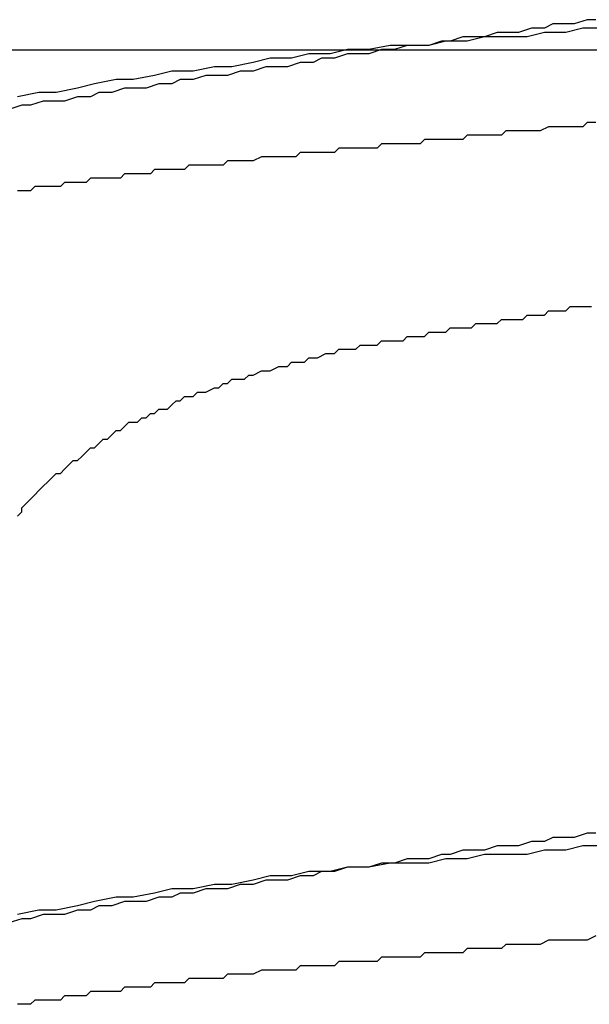
# Model space of a CAD drawing. Units: millimetres. Extents: x 0 to 2760, y 0 to 1910.
# Drawn here: x 1837 to 1838, y 846 to 849 of the extents above; entities that cross this region are included whole.
import ezdxf

# ---------------------------------------------------------------- set-up
doc = ezdxf.new("R2010")
doc.units = ezdxf.units.MM
for name, color, linetype in [('dekki', 3, 'Continuous'), ('KANAMONO_SCREW', 4, 'Continuous'), ('SUNPO', 7, 'Continuous')]:
    doc.layers.add(name, color=color, linetype=linetype)

# ---------------------------------------------------------------- blocks, each defined once
blk = doc.blocks.new('ultla60')
at = {"layer": 'KANAMONO_SCREW'}
for p, q in [((-0.6639, -40.4697), (-0.7015, -40.4823)), ((-0.6388, -40.4697), (-0.6639, -40.4697)), ((-0.8267, -40.4948), (-0.8643, -40.5073)), ((-0.7891, -40.4948), (-0.8267, -40.4948)), ((-0.7641, -40.4823), (-0.7891, -40.4948)), ((-0.7265, -40.4823), (-0.7641, -40.4823)), ((-0.7015, -40.4823), (-0.7265, -40.4823)), ((-0.6764, -40.4948), (-0.7265, -40.5073)), ((-0.6138, -40.4948), (-0.6764, -40.4948)), ((-1.0772, -40.5324), (-1.1273, -40.5449)), ((-1.0898, -40.5324), (-1.1273, -40.5449)), ((-1.0647, -40.5324), (-1.0898, -40.5324)), ((-1.0146, -40.5324), (-1.0772, -40.5324)), ((-1.0271, -40.5198), (-1.0647, -40.5324)), ((-0.9896, -40.5198), (-1.0271, -40.5198)), ((-0.9645, -40.5198), (-1.0146, -40.5324)), ((-0.9645, -40.5198), (-0.9896, -40.5198)), ((-0.9269, -40.5073), (-0.9645, -40.5198)), ((-0.9019, -40.5198), (-0.9645, -40.5198)), ((-0.8894, -40.5073), (-0.9269, -40.5073)), ((-0.8392, -40.5198), (-0.9019, -40.5198)), ((-0.8643, -40.5073), (-0.8894, -40.5073)), ((-0.7891, -40.5073), (-0.8392, -40.5198)), ((-0.7265, -40.5073), (-0.7891, -40.5073)), ((-1.3653, -40.5574), (-1.4154, -40.5699)), ((-1.3027, -40.5574), (-1.3653, -40.5574)), ((-1.2401, -40.5449), (-1.3027, -40.5574)), ((-1.2651, -40.5574), (-1.3027, -40.5699)), ((-1.2276, -40.5574), (-1.2651, -40.5574)), ((-1.19, -40.5449), (-1.2401, -40.5449)), ((-1.19, -40.5449), (-1.2276, -40.5574)), ((-1.1273, -40.5449), (-1.19, -40.5449)), ((-1.1649, -40.5449), (-1.19, -40.5449)), ((-1.1273, -40.5449), (-1.1649, -40.5449)), ((-1.5908, -40.5825), (-1.6409, -40.595)), ((-1.5282, -40.5825), (-1.5908, -40.5825)), ((-1.4781, -40.5699), (-1.5282, -40.5825)), ((-1.4154, -40.5699), (-1.4781, -40.5699)), ((-1.4405, -40.5825), (-1.4656, -40.595)), ((-1.4029, -40.5825), (-1.4405, -40.5825)), ((-1.3653, -40.5699), (-1.4029, -40.5825)), ((-1.3278, -40.5699), (-1.3653, -40.5699)), ((-1.3027, -40.5699), (-1.3278, -40.5699)), ((-1.8789, -40.62), (-1.929, -40.6326)), ((-1.8163, -40.62), (-1.8789, -40.62)), ((-1.7537, -40.6075), (-1.8163, -40.62)), ((-1.7035, -40.6075), (-1.7537, -40.6075)), ((-1.6785, -40.62), (-1.7161, -40.6326)), ((-1.6409, -40.595), (-1.7035, -40.6075)), ((-1.6409, -40.62), (-1.6785, -40.62)), ((-1.6033, -40.6075), (-1.6409, -40.62)), ((-1.5783, -40.6075), (-1.6033, -40.6075)), ((-1.5407, -40.6075), (-1.5783, -40.6075)), ((-1.5031, -40.595), (-1.5407, -40.6075)), ((-1.4656, -40.595), (-1.5031, -40.595)), ((-2.0418, -40.6451), (-2.1044, -40.6576)), ((-1.9916, -40.6451), (-2.0418, -40.6451)), ((-1.929, -40.6326), (-1.9916, -40.6451)), ((-1.8539, -40.6451), (-1.8789, -40.6576)), ((-1.8163, -40.6451), (-1.8539, -40.6451)), ((-1.7787, -40.6326), (-1.8163, -40.6451)), ((-1.7411, -40.6326), (-1.7787, -40.6326)), ((-1.7161, -40.6326), (-1.7411, -40.6326)), ((-2.1545, -40.6701), (-2.2171, -40.6827)), ((-2.1044, -40.6576), (-2.1545, -40.6701)), ((-2.0167, -40.6701), (-2.0543, -40.6827)), ((-1.9916, -40.6701), (-2.0167, -40.6701)), ((-1.9541, -40.6701), (-1.9916, -40.6701)), ((-1.9165, -40.6576), (-1.9541, -40.6701)), ((-1.8789, -40.6576), (-1.9165, -40.6576)), ((-2.2672, -40.6827), (-2.3299, -40.6952)), ((-2.2547, -40.7077), (-2.2923, -40.7203)), ((-2.2171, -40.6827), (-2.2672, -40.6827)), ((-2.2171, -40.7077), (-2.2547, -40.7077)), ((-2.1921, -40.7077), (-2.2171, -40.7077)), ((-2.1545, -40.6952), (-2.1921, -40.7077)), ((-2.1169, -40.6952), (-2.1545, -40.6952)), ((-2.0919, -40.6827), (-2.1169, -40.6952)), ((-2.0543, -40.6827), (-2.0919, -40.6827)), ((-2.3173, -40.7203), (-2.3549, -40.7328)), ((-2.2923, -40.7203), (-2.3173, -40.7203)), ((-0.7766, -40.7829), (-0.8017, -40.7954)), ((-0.7641, -40.7829), (-0.7766, -40.7829)), ((-0.7516, -40.7829), (-0.7641, -40.7829)), ((-0.739, -40.7829), (-0.7516, -40.7829)), ((-0.7265, -40.7829), (-0.739, -40.7829)), ((-0.7015, -40.7829), (-0.7265, -40.7829)), ((-0.6764, -40.7829), (-0.7015, -40.7829)), ((-0.6639, -40.7704), (-0.6764, -40.7829)), ((-0.6388, -40.7704), (-0.6639, -40.7704)), ((-1.1399, -40.8205), (-1.1524, -40.833)), ((-1.1273, -40.8205), (-1.1399, -40.8205)), ((-1.1148, -40.8205), (-1.1273, -40.8205)), ((-1.1023, -40.8205), (-1.1148, -40.8205)), ((-1.0898, -40.8205), (-1.1023, -40.8205)), ((-1.0772, -40.8205), (-1.0898, -40.8205)), ((-1.0522, -40.8205), (-1.0772, -40.8205)), ((-1.0397, -40.8205), (-1.0522, -40.8205)), ((-1.0271, -40.8205), (-1.0397, -40.8205)), ((-1.0146, -40.8079), (-1.0271, -40.8205)), ((-1.0021, -40.8079), (-1.0146, -40.8079)), ((-0.9896, -40.8079), (-1.0021, -40.8079)), ((-0.977, -40.8079), (-0.9896, -40.8079)), ((-0.9645, -40.8079), (-0.977, -40.8079)), ((-0.952, -40.8079), (-0.9645, -40.8079)), ((-0.9395, -40.8079), (-0.952, -40.8079)), ((-0.9144, -40.8079), (-0.9395, -40.8079)), ((-0.9019, -40.7954), (-0.9144, -40.8079)), ((-0.8894, -40.7954), (-0.9019, -40.7954)), ((-0.8768, -40.7954), (-0.8894, -40.7954)), ((-0.8643, -40.7954), (-0.8768, -40.7954)), ((-0.8518, -40.7954), (-0.8643, -40.7954)), ((-0.8392, -40.7954), (-0.8518, -40.7954)), ((-0.8267, -40.7954), (-0.8392, -40.7954)), ((-0.8142, -40.7954), (-0.8267, -40.7954)), ((-0.8017, -40.7954), (-0.8142, -40.7954)), ((-1.3904, -40.8455), (-1.4029, -40.858)), ((-1.3779, -40.8455), (-1.3904, -40.8455)), ((-1.3653, -40.8455), (-1.3779, -40.8455)), ((-1.3528, -40.8455), (-1.3653, -40.8455)), ((-1.3278, -40.8455), (-1.3528, -40.8455)), ((-1.3152, -40.8455), (-1.3278, -40.8455)), ((-1.3027, -40.8455), (-1.3152, -40.8455)), ((-1.2902, -40.8455), (-1.3027, -40.8455)), ((-1.2777, -40.8455), (-1.2902, -40.8455)), ((-1.2651, -40.833), (-1.2777, -40.8455)), ((-1.2526, -40.833), (-1.2651, -40.833)), ((-1.2401, -40.833), (-1.2526, -40.833)), ((-1.2276, -40.833), (-1.2401, -40.833)), ((-1.215, -40.833), (-1.2276, -40.833)), ((-1.19, -40.833), (-1.215, -40.833)), ((-1.1775, -40.833), (-1.19, -40.833)), ((-1.1649, -40.833), (-1.1775, -40.833)), ((-1.1524, -40.833), (-1.1649, -40.833)), ((-1.6159, -40.8706), (-1.6409, -40.8831)), ((-1.6033, -40.8706), (-1.6159, -40.8706)), ((-1.5908, -40.8706), (-1.6033, -40.8706)), ((-1.5783, -40.8706), (-1.5908, -40.8706)), ((-1.5658, -40.8706), (-1.5783, -40.8706)), ((-1.5532, -40.8706), (-1.5658, -40.8706)), ((-1.5407, -40.8706), (-1.5532, -40.8706)), ((-1.5282, -40.8706), (-1.5407, -40.8706)), ((-1.5157, -40.8706), (-1.5282, -40.8706)), ((-1.5031, -40.858), (-1.5157, -40.8706)), ((-1.4906, -40.858), (-1.5031, -40.858)), ((-1.4656, -40.858), (-1.4906, -40.858)), ((-1.453, -40.858), (-1.4656, -40.858)), ((-1.4405, -40.858), (-1.453, -40.858)), ((-1.428, -40.858), (-1.4405, -40.858)), ((-1.4154, -40.858), (-1.428, -40.858)), ((-1.4029, -40.858), (-1.4154, -40.858)), ((-1.929, -40.9081), (-1.9415, -40.9207)), ((-1.904, -40.9081), (-1.929, -40.9081)), ((-1.8914, -40.9081), (-1.904, -40.9081)), ((-1.8789, -40.9081), (-1.8914, -40.9081)), ((-1.8664, -40.9081), (-1.8789, -40.9081)), ((-1.8539, -40.9081), (-1.8664, -40.9081)), ((-1.8413, -40.9081), (-1.8539, -40.9081)), ((-1.8288, -40.8956), (-1.8413, -40.9081)), ((-1.8163, -40.8956), (-1.8288, -40.8956)), ((-1.8038, -40.8956), (-1.8163, -40.8956)), ((-1.7912, -40.8956), (-1.8038, -40.8956)), ((-1.7787, -40.8956), (-1.7912, -40.8956)), ((-1.7537, -40.8956), (-1.7787, -40.8956)), ((-1.7411, -40.8956), (-1.7537, -40.8956)), ((-1.7286, -40.8956), (-1.7411, -40.8956)), ((-1.7161, -40.8831), (-1.7286, -40.8956)), ((-1.7035, -40.8831), (-1.7161, -40.8831)), ((-1.691, -40.8831), (-1.7035, -40.8831)), ((-1.6785, -40.8831), (-1.691, -40.8831)), ((-1.666, -40.8831), (-1.6785, -40.8831)), ((-1.6534, -40.8831), (-1.666, -40.8831)), ((-1.6409, -40.8831), (-1.6534, -40.8831)), ((-2.1169, -40.9332), (-2.1294, -40.9457)), ((-2.1044, -40.9332), (-2.1169, -40.9332)), ((-2.0919, -40.9332), (-2.1044, -40.9332)), ((-2.0793, -40.9332), (-2.0919, -40.9332)), ((-2.0543, -40.9332), (-2.0793, -40.9332)), ((-2.0418, -40.9332), (-2.0543, -40.9332)), ((-2.0292, -40.9332), (-2.0418, -40.9332)), ((-2.0167, -40.9207), (-2.0292, -40.9332)), ((-2.0042, -40.9207), (-2.0167, -40.9207)), ((-1.9916, -40.9207), (-2.0042, -40.9207)), ((-1.9791, -40.9207), (-1.9916, -40.9207)), ((-1.9666, -40.9207), (-1.9791, -40.9207)), ((-1.9541, -40.9207), (-1.9666, -40.9207)), ((-1.9415, -40.9207), (-1.9541, -40.9207)), ((-2.2797, -40.9582), (-2.2923, -40.9708)), ((-2.2672, -40.9582), (-2.2797, -40.9582)), ((-2.2547, -40.9582), (-2.2672, -40.9582)), ((-2.2422, -40.9582), (-2.2547, -40.9582)), ((-2.2171, -40.9582), (-2.2422, -40.9582)), ((-2.2046, -40.9582), (-2.2171, -40.9582)), ((-2.1921, -40.9457), (-2.2046, -40.9582)), ((-2.1795, -40.9457), (-2.1921, -40.9457)), ((-2.167, -40.9457), (-2.1795, -40.9457)), ((-2.1545, -40.9457), (-2.167, -40.9457)), ((-2.142, -40.9457), (-2.1545, -40.9457)), ((-2.1294, -40.9457), (-2.142, -40.9457)), ((-2.3173, -40.9708), (-2.3299, -40.9708)), ((-2.3048, -40.9708), (-2.3173, -40.9708)), ((-2.2923, -40.9708), (-2.3048, -40.9708)), ((-0.7265, -41.3215), (-0.714, -41.309)), ((-0.714, -41.309), (-0.6889, -41.309)), ((-0.6889, -41.309), (-0.6764, -41.309)), ((-0.6764, -41.309), (-0.6514, -41.309)), ((-0.8518, -41.3466), (-0.8392, -41.334)), ((-0.8392, -41.334), (-0.8267, -41.334)), ((-0.8267, -41.334), (-0.8142, -41.334)), ((-0.8142, -41.334), (-0.8017, -41.334)), ((-0.8017, -41.334), (-0.7891, -41.334)), ((-0.7891, -41.334), (-0.7766, -41.3215)), ((-0.7766, -41.3215), (-0.7641, -41.3215)), ((-0.7641, -41.3215), (-0.739, -41.3215)), ((-0.739, -41.3215), (-0.7265, -41.3215)), ((-1.0021, -41.3716), (-0.9896, -41.3591)), ((-0.9896, -41.3591), (-0.977, -41.3591)), ((-0.977, -41.3591), (-0.9645, -41.3591)), ((-0.9645, -41.3591), (-0.952, -41.3591)), ((-0.952, -41.3591), (-0.9395, -41.3591)), ((-0.9395, -41.3591), (-0.9269, -41.3591)), ((-0.9269, -41.3591), (-0.9144, -41.3466)), ((-0.9144, -41.3466), (-0.9019, -41.3466)), ((-0.9019, -41.3466), (-0.8894, -41.3466)), ((-0.8894, -41.3466), (-0.8768, -41.3466)), ((-0.8768, -41.3466), (-0.8643, -41.3466)), ((-0.8643, -41.3466), (-0.8518, -41.3466)), ((-1.2025, -41.4092), (-1.19, -41.3967)), ((-1.19, -41.3967), (-1.1775, -41.3967)), ((-1.1775, -41.3967), (-1.1649, -41.3967)), ((-1.1649, -41.3967), (-1.1524, -41.3967)), ((-1.1524, -41.3967), (-1.1399, -41.3967)), ((-1.1399, -41.3967), (-1.1273, -41.3841)), ((-1.1273, -41.3841), (-1.1148, -41.3841)), ((-1.1148, -41.3841), (-1.1023, -41.3841)), ((-1.1023, -41.3841), (-1.0898, -41.3841)), ((-1.0898, -41.3841), (-1.0772, -41.3841)), ((-1.0772, -41.3841), (-1.0647, -41.3716)), ((-1.0647, -41.3716), (-1.0522, -41.3716)), ((-1.0522, -41.3716), (-1.0397, -41.3716)), ((-1.0397, -41.3716), (-1.0271, -41.3716)), ((-1.0271, -41.3716), (-1.0146, -41.3716)), ((-1.0146, -41.3716), (-1.0021, -41.3716)), ((-1.3403, -41.4342), (-1.3278, -41.4217)), ((-1.3278, -41.4217), (-1.3152, -41.4217)), ((-1.3152, -41.4217), (-1.2902, -41.4217)), ((-1.2902, -41.4217), (-1.2777, -41.4217)), ((-1.2777, -41.4217), (-1.2651, -41.4092)), ((-1.2651, -41.4092), (-1.2526, -41.4092)), ((-1.2526, -41.4092), (-1.2401, -41.4092)), ((-1.2401, -41.4092), (-1.2276, -41.4092)), ((-1.2276, -41.4092), (-1.2025, -41.4092)), ((-1.453, -41.4593), (-1.428, -41.4468)), ((-1.428, -41.4468), (-1.4154, -41.4468)), ((-1.4154, -41.4468), (-1.4029, -41.4468)), ((-1.4029, -41.4468), (-1.3904, -41.4342)), ((-1.3904, -41.4342), (-1.3653, -41.4342)), ((-1.3653, -41.4342), (-1.3528, -41.4342)), ((-1.3528, -41.4342), (-1.3403, -41.4342)), ((-1.5908, -41.4969), (-1.5658, -41.4843)), ((-1.5658, -41.4843), (-1.5532, -41.4843)), ((-1.5532, -41.4843), (-1.5407, -41.4843)), ((-1.5407, -41.4843), (-1.5282, -41.4718)), ((-1.5282, -41.4718), (-1.5031, -41.4718)), ((-1.5031, -41.4718), (-1.4906, -41.4718)), ((-1.4906, -41.4718), (-1.4781, -41.4593)), ((-1.4781, -41.4593), (-1.4656, -41.4593)), ((-1.4656, -41.4593), (-1.453, -41.4593)), ((-1.666, -41.5219), (-1.6534, -41.5094)), ((-1.6534, -41.5094), (-1.6409, -41.5094)), ((-1.6409, -41.5094), (-1.6159, -41.4969)), ((-1.6159, -41.4969), (-1.6033, -41.4969)), ((-1.6033, -41.4969), (-1.5908, -41.4969)), ((-1.7411, -41.547), (-1.7286, -41.5344)), ((-1.7286, -41.5344), (-1.7161, -41.5344)), ((-1.7161, -41.5344), (-1.7035, -41.5219)), ((-1.7035, -41.5219), (-1.6785, -41.5219)), ((-1.6785, -41.5219), (-1.666, -41.5219)), ((-1.8539, -41.5846), (-1.8413, -41.572)), ((-1.8413, -41.572), (-1.8163, -41.572)), ((-1.8163, -41.572), (-1.8038, -41.5595)), ((-1.8038, -41.5595), (-1.7912, -41.5595)), ((-1.7912, -41.5595), (-1.7787, -41.5595)), ((-1.7787, -41.5595), (-1.7537, -41.547)), ((-1.7537, -41.547), (-1.7411, -41.547)), ((-1.8914, -41.6096), (-1.8789, -41.5971)), ((-1.8789, -41.5971), (-1.8664, -41.5846)), ((-1.8664, -41.5846), (-1.8539, -41.5846)), ((-1.9541, -41.6347), (-1.9415, -41.6221)), ((-1.9415, -41.6221), (-1.929, -41.6221)), ((-1.929, -41.6221), (-1.9165, -41.6096)), ((-1.9165, -41.6096), (-1.8914, -41.6096)), ((-2.0167, -41.6597), (-2.0042, -41.6472)), ((-2.0042, -41.6472), (-1.9791, -41.6472)), ((-1.9791, -41.6472), (-1.9666, -41.6347)), ((-1.9666, -41.6347), (-1.9541, -41.6347)), ((-2.0668, -41.6973), (-2.0543, -41.6848)), ((-2.0543, -41.6848), (-2.0418, -41.6722)), ((-2.0418, -41.6722), (-2.0292, -41.6722)), ((-2.0292, -41.6722), (-2.0167, -41.6597)), ((-2.1044, -41.7223), (-2.0919, -41.7098)), ((-2.0919, -41.7098), (-2.0793, -41.6973)), ((-2.0793, -41.6973), (-2.0668, -41.6973)), ((-2.142, -41.7474), (-2.1294, -41.7349)), ((-2.1294, -41.7349), (-2.1169, -41.7223)), ((-2.1169, -41.7223), (-2.1044, -41.7223)), ((-2.1921, -41.785), (-2.1795, -41.7724)), ((-2.1795, -41.7724), (-2.167, -41.7599)), ((-2.167, -41.7599), (-2.1545, -41.7599)), ((-2.1545, -41.7599), (-2.142, -41.7474)), ((-2.2296, -41.81), (-2.2171, -41.7975)), ((-2.2171, -41.7975), (-2.2046, -41.7975)), ((-2.2046, -41.7975), (-2.1921, -41.785)), ((-2.2547, -41.8351), (-2.2422, -41.8225)), ((-2.2422, -41.8225), (-2.2296, -41.81)), ((-2.2923, -41.8727), (-2.2797, -41.8601)), ((-2.2797, -41.8601), (-2.2672, -41.8476)), ((-2.2672, -41.8476), (-2.2547, -41.8351)), ((-2.3173, -41.8977), (-2.3048, -41.8852)), ((-2.3048, -41.8852), (-2.2923, -41.8727)), ((-2.3299, -41.9228), (-2.3173, -41.9102)), ((-2.3173, -41.9102), (-2.3173, -41.8977)), ((-0.7641, -42.8622), (-0.7891, -42.8747)), ((-0.7265, -42.8622), (-0.7641, -42.8622)), ((-0.7015, -42.8622), (-0.7265, -42.8622)), ((-0.6639, -42.8497), (-0.7015, -42.8622)), ((-0.6388, -42.8497), (-0.6639, -42.8497)), ((-0.9269, -42.8873), (-0.9645, -42.8998)), ((-0.8894, -42.8873), (-0.9269, -42.8873)), ((-0.8643, -42.8873), (-0.8894, -42.8873)), ((-0.8267, -42.8747), (-0.8643, -42.8873)), ((-0.7891, -42.8747), (-0.8267, -42.8747)), ((-0.6764, -42.8873), (-0.7265, -42.8998)), ((-0.6138, -42.8873), (-0.6764, -42.8873)), ((-1.19, -42.9248), (-1.2276, -42.9374)), ((-1.1649, -42.9248), (-1.19, -42.9248)), ((-1.1273, -42.9248), (-1.1649, -42.9248)), ((-1.0898, -42.9123), (-1.1273, -42.9248)), ((-1.0772, -42.9248), (-1.1273, -42.9374)), ((-1.0647, -42.9123), (-1.0898, -42.9123)), ((-1.0146, -42.9248), (-1.0772, -42.9248)), ((-1.0271, -42.8998), (-1.0647, -42.9123)), ((-0.9896, -42.8998), (-1.0271, -42.8998)), ((-0.9645, -42.9123), (-1.0146, -42.9248)), ((-0.9645, -42.8998), (-0.9896, -42.8998)), ((-0.9019, -42.9123), (-0.9645, -42.9123)), ((-0.8392, -42.9123), (-0.9019, -42.9123)), ((-0.7891, -42.8998), (-0.8392, -42.9123)), ((-0.7265, -42.8998), (-0.7891, -42.8998)), ((-1.3653, -42.9499), (-1.4154, -42.9624)), ((-1.3653, -42.9499), (-1.4029, -42.9624)), ((-1.3027, -42.9499), (-1.3653, -42.9499)), ((-1.3278, -42.9499), (-1.3653, -42.9499)), ((-1.3027, -42.9499), (-1.3278, -42.9499)), ((-1.2401, -42.9374), (-1.3027, -42.9499)), ((-1.2651, -42.9374), (-1.3027, -42.9499)), ((-1.2276, -42.9374), (-1.2651, -42.9374)), ((-1.19, -42.9374), (-1.2401, -42.9374)), ((-1.1273, -42.9374), (-1.19, -42.9374)), ((-1.5908, -42.9749), (-1.6409, -42.9875)), ((-1.5282, -42.9749), (-1.5908, -42.9749)), ((-1.5031, -42.9749), (-1.5407, -42.9875)), ((-1.4781, -42.9624), (-1.5282, -42.9749)), ((-1.4656, -42.9749), (-1.5031, -42.9749)), ((-1.4154, -42.9624), (-1.4781, -42.9624)), ((-1.4405, -42.9624), (-1.4656, -42.9749)), ((-1.4029, -42.9624), (-1.4405, -42.9624)), ((-1.8789, -43.0125), (-1.929, -43.0251)), ((-1.8163, -43.0125), (-1.8789, -43.0125)), ((-1.7537, -43), (-1.8163, -43.0125)), ((-1.7787, -43.0125), (-1.8163, -43.0251)), ((-1.7411, -43.0125), (-1.7787, -43.0125)), ((-1.7035, -43), (-1.7537, -43)), ((-1.7161, -43.0125), (-1.7411, -43.0125)), ((-1.6785, -43), (-1.7161, -43.0125)), ((-1.6409, -42.9875), (-1.7035, -43)), ((-1.6409, -43), (-1.6785, -43)), ((-1.6033, -42.9875), (-1.6409, -43)), ((-1.5783, -42.9875), (-1.6033, -42.9875)), ((-1.5407, -42.9875), (-1.5783, -42.9875)), ((-2.0418, -43.0376), (-2.1044, -43.0501)), ((-1.9916, -43.0376), (-2.0418, -43.0376)), ((-1.929, -43.0251), (-1.9916, -43.0376)), ((-1.9165, -43.0376), (-1.9541, -43.0501)), ((-1.8789, -43.0376), (-1.9165, -43.0376)), ((-1.8539, -43.0251), (-1.8789, -43.0376)), ((-1.8163, -43.0251), (-1.8539, -43.0251)), ((-2.1545, -43.0626), (-2.2171, -43.0752)), ((-2.1044, -43.0501), (-2.1545, -43.0626)), ((-2.0919, -43.0626), (-2.1169, -43.0752)), ((-2.0543, -43.0626), (-2.0919, -43.0626)), ((-2.0167, -43.0501), (-2.0543, -43.0626)), ((-1.9916, -43.0501), (-2.0167, -43.0501)), ((-1.9541, -43.0501), (-1.9916, -43.0501)), ((-2.2672, -43.0752), (-2.3299, -43.0877)), ((-2.2547, -43.0877), (-2.2923, -43.1002)), ((-2.2171, -43.0752), (-2.2672, -43.0752)), ((-2.2171, -43.0877), (-2.2547, -43.0877)), ((-2.1921, -43.0877), (-2.2171, -43.0877)), ((-2.1545, -43.0752), (-2.1921, -43.0877)), ((-2.1169, -43.0752), (-2.1545, -43.0752)), ((-2.3173, -43.1002), (-2.3549, -43.1127)), ((-2.2923, -43.1002), (-2.3173, -43.1002)), ((-0.6388, -43.1503), (-0.6639, -43.1628)), ((-0.9019, -43.1754), (-0.9144, -43.1879)), ((-0.8894, -43.1754), (-0.9019, -43.1754)), ((-0.8768, -43.1754), (-0.8894, -43.1754)), ((-0.8643, -43.1754), (-0.8768, -43.1754)), ((-0.8518, -43.1754), (-0.8643, -43.1754)), ((-0.8392, -43.1754), (-0.8518, -43.1754)), ((-0.8267, -43.1754), (-0.8392, -43.1754)), ((-0.8142, -43.1754), (-0.8267, -43.1754)), ((-0.8017, -43.1754), (-0.8142, -43.1754)), ((-0.7766, -43.1628), (-0.8017, -43.1754)), ((-0.7641, -43.1628), (-0.7766, -43.1628)), ((-0.7516, -43.1628), (-0.7641, -43.1628)), ((-0.739, -43.1628), (-0.7516, -43.1628)), ((-0.7265, -43.1628), (-0.739, -43.1628)), ((-0.7015, -43.1628), (-0.7265, -43.1628)), ((-0.6764, -43.1628), (-0.7015, -43.1628)), ((-0.6639, -43.1628), (-0.6764, -43.1628)), ((-1.2651, -43.2129), (-1.2777, -43.2255)), ((-1.2526, -43.2129), (-1.2651, -43.2129)), ((-1.2401, -43.2129), (-1.2526, -43.2129)), ((-1.2276, -43.2129), (-1.2401, -43.2129)), ((-1.215, -43.2129), (-1.2276, -43.2129)), ((-1.19, -43.2129), (-1.215, -43.2129)), ((-1.1775, -43.2129), (-1.19, -43.2129)), ((-1.1649, -43.2129), (-1.1775, -43.2129)), ((-1.1524, -43.2129), (-1.1649, -43.2129)), ((-1.1399, -43.2004), (-1.1524, -43.2129)), ((-1.1273, -43.2004), (-1.1399, -43.2004)), ((-1.1148, -43.2004), (-1.1273, -43.2004)), ((-1.1023, -43.2004), (-1.1148, -43.2004)), ((-1.0898, -43.2004), (-1.1023, -43.2004)), ((-1.0772, -43.2004), (-1.0898, -43.2004)), ((-1.0522, -43.2004), (-1.0772, -43.2004)), ((-1.0397, -43.2004), (-1.0522, -43.2004)), ((-1.0271, -43.2004), (-1.0397, -43.2004)), ((-1.0146, -43.1879), (-1.0271, -43.2004)), ((-1.0021, -43.1879), (-1.0146, -43.1879)), ((-0.9896, -43.1879), (-1.0021, -43.1879)), ((-0.977, -43.1879), (-0.9896, -43.1879)), ((-0.9645, -43.1879), (-0.977, -43.1879)), ((-0.952, -43.1879), (-0.9645, -43.1879)), ((-0.9395, -43.1879), (-0.952, -43.1879)), ((-0.9144, -43.1879), (-0.9395, -43.1879)), ((-1.5031, -43.238), (-1.5157, -43.2505)), ((-1.4906, -43.238), (-1.5031, -43.238)), ((-1.4656, -43.238), (-1.4906, -43.238)), ((-1.453, -43.238), (-1.4656, -43.238)), ((-1.4405, -43.238), (-1.453, -43.238)), ((-1.428, -43.238), (-1.4405, -43.238)), ((-1.4154, -43.238), (-1.428, -43.238)), ((-1.4029, -43.238), (-1.4154, -43.238)), ((-1.3904, -43.2255), (-1.4029, -43.238)), ((-1.3779, -43.2255), (-1.3904, -43.2255)), ((-1.3653, -43.2255), (-1.3779, -43.2255)), ((-1.3528, -43.2255), (-1.3653, -43.2255)), ((-1.3278, -43.2255), (-1.3528, -43.2255)), ((-1.3152, -43.2255), (-1.3278, -43.2255)), ((-1.3027, -43.2255), (-1.3152, -43.2255)), ((-1.2902, -43.2255), (-1.3027, -43.2255)), ((-1.2777, -43.2255), (-1.2902, -43.2255)), ((-1.7161, -43.263), (-1.7286, -43.2756)), ((-1.7035, -43.263), (-1.7161, -43.263)), ((-1.691, -43.263), (-1.7035, -43.263)), ((-1.6785, -43.263), (-1.691, -43.263)), ((-1.666, -43.263), (-1.6785, -43.263)), ((-1.6534, -43.263), (-1.666, -43.263)), ((-1.6409, -43.263), (-1.6534, -43.263)), ((-1.6159, -43.2505), (-1.6409, -43.263)), ((-1.6033, -43.2505), (-1.6159, -43.2505)), ((-1.5908, -43.2505), (-1.6033, -43.2505)), ((-1.5783, -43.2505), (-1.5908, -43.2505)), ((-1.5658, -43.2505), (-1.5783, -43.2505)), ((-1.5532, -43.2505), (-1.5658, -43.2505)), ((-1.5407, -43.2505), (-1.5532, -43.2505)), ((-1.5282, -43.2505), (-1.5407, -43.2505)), ((-1.5157, -43.2505), (-1.5282, -43.2505)), ((-2.0167, -43.3006), (-2.0292, -43.3132)), ((-2.0042, -43.3006), (-2.0167, -43.3006)), ((-1.9916, -43.3006), (-2.0042, -43.3006)), ((-1.9791, -43.3006), (-1.9916, -43.3006)), ((-1.9666, -43.3006), (-1.9791, -43.3006)), ((-1.9541, -43.3006), (-1.9666, -43.3006)), ((-1.9415, -43.3006), (-1.9541, -43.3006)), ((-1.929, -43.2881), (-1.9415, -43.3006)), ((-1.904, -43.2881), (-1.929, -43.2881)), ((-1.8914, -43.2881), (-1.904, -43.2881)), ((-1.8789, -43.2881), (-1.8914, -43.2881)), ((-1.8664, -43.2881), (-1.8789, -43.2881)), ((-1.8539, -43.2881), (-1.8664, -43.2881)), ((-1.8413, -43.2881), (-1.8539, -43.2881)), ((-1.8288, -43.2756), (-1.8413, -43.2881)), ((-1.8163, -43.2756), (-1.8288, -43.2756)), ((-1.8038, -43.2756), (-1.8163, -43.2756)), ((-1.7912, -43.2756), (-1.8038, -43.2756)), ((-1.7787, -43.2756), (-1.7912, -43.2756)), ((-1.7537, -43.2756), (-1.7787, -43.2756)), ((-1.7411, -43.2756), (-1.7537, -43.2756)), ((-1.7286, -43.2756), (-1.7411, -43.2756)), ((-2.1921, -43.3257), (-2.2046, -43.3382)), ((-2.1795, -43.3257), (-2.1921, -43.3257)), ((-2.167, -43.3257), (-2.1795, -43.3257)), ((-2.1545, -43.3257), (-2.167, -43.3257)), ((-2.142, -43.3257), (-2.1545, -43.3257)), ((-2.1294, -43.3257), (-2.142, -43.3257)), ((-2.1169, -43.3132), (-2.1294, -43.3257)), ((-2.1044, -43.3132), (-2.1169, -43.3132)), ((-2.0919, -43.3132), (-2.1044, -43.3132)), ((-2.0793, -43.3132), (-2.0919, -43.3132)), ((-2.0543, -43.3132), (-2.0793, -43.3132)), ((-2.0418, -43.3132), (-2.0543, -43.3132)), ((-2.0292, -43.3132), (-2.0418, -43.3132)), ((-2.3173, -43.3507), (-2.3299, -43.3507)), ((-2.3048, -43.3507), (-2.3173, -43.3507)), ((-2.2923, -43.3507), (-2.3048, -43.3507)), ((-2.2797, -43.3382), (-2.2923, -43.3507)), ((-2.2672, -43.3382), (-2.2797, -43.3382)), ((-2.2547, -43.3382), (-2.2672, -43.3382)), ((-2.2422, -43.3382), (-2.2547, -43.3382)), ((-2.2171, -43.3382), (-2.2422, -43.3382)), ((-2.2046, -43.3382), (-2.2171, -43.3382))]:
    blk.add_line(p, q, dxfattribs=at)

msp = doc.modelspace()

# ---------------------------------------------------------------- linework, layer by layer
at = {"layer": 'dekki', "ltscale": 0.05}
msp.add_line((2280, 849), (1719.81802969, 849), dxfattribs=at)

# ---------------------------------------------------------------- block references
at = {"layer": 'SUNPO', "ltscale": 0.05}
msp.add_blockref('ultla60', (1839.01878914, 889.55878914), dxfattribs=at)

doc.saveas('drawing.dxf')
